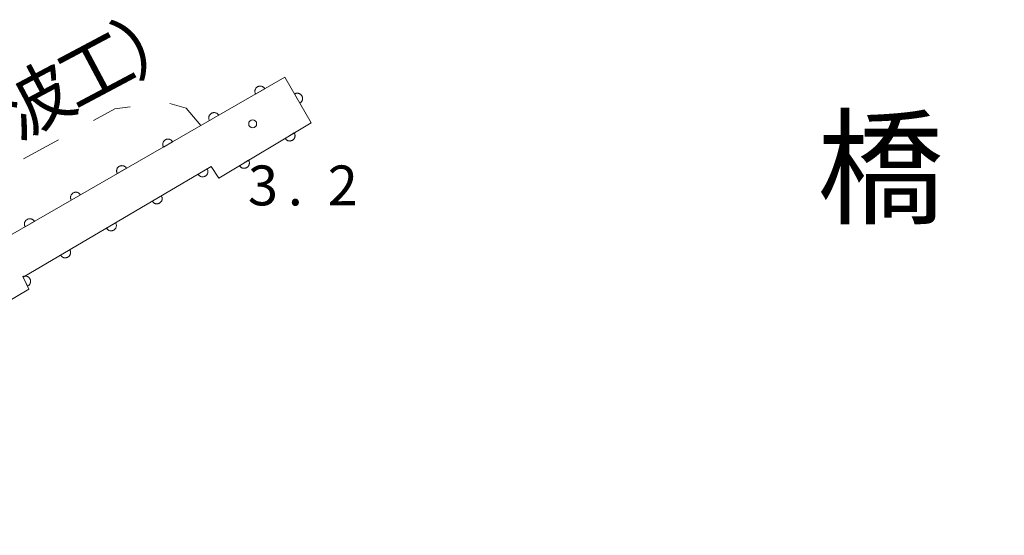
# Model space of a CAD drawing. Units: millimetres. Extents: x -78000 to -76000, y 39000 to 40270.
# Drawn here: x -76406 to -76314, y 39589 to 39637 of the extents above; entities that cross this region are included whole.
import ezdxf

# ---------------------------------------------------------------- set-up
doc = ezdxf.new("R2010")
doc.units = ezdxf.units.MM
for name, color, linetype, lineweight in [('510100_水涯線（河川、湖池等）（海岸線）', 7, 'Continuous', 15), ('611000_被覆(直)', 7, 'Continuous', 20), ('620100_区域界', 7, 'Continuous', 9), ('731200_図化機測定による標高点', 7, 'Continuous', 20), ('731207_図化機測定による標高点（注記）', 7, 'Continuous', 20), ('815100_水部', 7, 'Continuous', 0), ('818100_説明注記', 7, 'Continuous', 0)]:
    doc.layers.add(name, color=color, linetype=linetype, lineweight=lineweight)
doc.styles.add('Style-Kanji', font='txt')
doc.styles.add('Style-WORKING', font='txt')

msp = doc.modelspace()

# ---------------------------------------------------------------- linework, layer by layer
at = {"layer": '510100_水涯線（河川、湖池等）（海岸線）', "flags": 128}
msp.add_lwpolyline([(-76232.96, 39540.57), (-76322.91, 39531.27), (-76327.83, 39575.81), (-76346.58, 39573.81), (-76341.99, 39529.17), (-76418.19, 39521.02), (-76430.45, 39596.84), (-76405.29, 39611.79), (-76405.82, 39612.92), (-76388.17, 39623.33), (-76387.45, 39622.24), (-76378.75, 39627.45), (-76381.23, 39631.74), (-76389.13, 39627.19)], dxfattribs=at)
at = {"layer": '611000_被覆(直)', "flags": 128}
for points in [[(-76232.96, 39540.57), (-76322.91, 39531.27), (-76327.83, 39575.81), (-76346.58, 39573.81), (-76341.99, 39529.17), (-76418.19, 39521.02), (-76430.45, 39596.84), (-76405.29, 39611.79), (-76405.82, 39612.92), (-76388.17, 39623.33), (-76387.45, 39622.24), (-76378.75, 39627.45), (-76381.23, 39631.74), (-76389.13, 39627.19), (-76412.81, 39613.55), (-76431.95, 39602.52), (-76432.14, 39603.86), (-76438.81, 39600.14), (-76433.02, 39553.81), (-76431.78, 39553.96), (-76430.35, 39542.59), (-76427.69, 39543.04), (-76424.41, 39521.51)], [(-76383.119, 39630.652), (-76383.143, 39630.689), (-76383.17, 39630.723), (-76383.198, 39630.755), (-76383.231, 39630.785), (-76383.265, 39630.811), (-76383.302, 39630.835), (-76383.341, 39630.856), (-76383.381, 39630.872), (-76383.423, 39630.886), (-76383.466, 39630.894), (-76383.509, 39630.901), (-76383.552, 39630.902), (-76383.596, 39630.9), (-76383.639, 39630.895), (-76383.682, 39630.885), (-76383.723, 39630.872), (-76383.763, 39630.856), (-76383.802, 39630.836), (-76383.839, 39630.812), (-76383.874, 39630.785), (-76383.905, 39630.756), (-76383.935, 39630.724), (-76383.962, 39630.69), (-76383.985, 39630.653), (-76384.006, 39630.614), (-76384.022, 39630.574), (-76384.036, 39630.532), (-76384.045, 39630.489), (-76384.051, 39630.446), (-76384.053, 39630.403), (-76384.05, 39630.359), (-76384.045, 39630.316), (-76384.036, 39630.273), (-76384.022, 39630.232), (-76384.006, 39630.192), (-76383.986, 39630.153)], [(-76383.986, 39630.153), (-76383.119, 39630.652)], [(-76379.819, 39629.299), (-76379.782, 39629.323), (-76379.747, 39629.349), (-76379.716, 39629.378), (-76379.686, 39629.41), (-76379.66, 39629.445), (-76379.636, 39629.482), (-76379.615, 39629.52), (-76379.599, 39629.561), (-76379.585, 39629.602), (-76379.577, 39629.646), (-76379.57, 39629.688), (-76379.569, 39629.732), (-76379.571, 39629.776), (-76379.577, 39629.819), (-76379.586, 39629.862), (-76379.6, 39629.903), (-76379.616, 39629.943), (-76379.636, 39629.982), (-76379.66, 39630.019), (-76379.687, 39630.053), (-76379.715, 39630.085), (-76379.748, 39630.115), (-76379.782, 39630.141), (-76379.819, 39630.165), (-76379.858, 39630.185), (-76379.898, 39630.201), (-76379.94, 39630.215), (-76379.983, 39630.224), (-76380.026, 39630.23), (-76380.069, 39630.232), (-76380.113, 39630.23), (-76380.156, 39630.224), (-76380.199, 39630.214), (-76380.24, 39630.201), (-76380.28, 39630.185), (-76380.319, 39630.165)], [(-76380.319, 39630.165), (-76379.819, 39629.299)], [(-76387.452, 39628.156), (-76387.476, 39628.194), (-76387.502, 39628.228), (-76387.531, 39628.26), (-76387.563, 39628.29), (-76387.598, 39628.316), (-76387.635, 39628.34), (-76387.673, 39628.36), (-76387.714, 39628.376), (-76387.755, 39628.39), (-76387.798, 39628.399), (-76387.841, 39628.405), (-76387.885, 39628.407), (-76387.929, 39628.405), (-76387.972, 39628.399), (-76388.015, 39628.39), (-76388.056, 39628.377), (-76388.096, 39628.36), (-76388.135, 39628.34), (-76388.172, 39628.316), (-76388.206, 39628.29), (-76388.238, 39628.261), (-76388.268, 39628.229), (-76388.294, 39628.194), (-76388.318, 39628.157), (-76388.339, 39628.119), (-76388.355, 39628.079), (-76388.369, 39628.037), (-76388.377, 39627.994), (-76388.384, 39627.951), (-76388.385, 39627.907), (-76388.383, 39627.864), (-76388.378, 39627.82), (-76388.368, 39627.778), (-76388.355, 39627.737), (-76388.339, 39627.696), (-76388.319, 39627.657)], [(-76388.319, 39627.657), (-76387.452, 39628.156)], [(-76391.785, 39625.661), (-76391.808, 39625.698), (-76391.835, 39625.732), (-76391.864, 39625.764), (-76391.896, 39625.794), (-76391.931, 39625.82), (-76391.968, 39625.844), (-76392.006, 39625.865), (-76392.046, 39625.881), (-76392.088, 39625.895), (-76392.131, 39625.903), (-76392.174, 39625.91), (-76392.218, 39625.911), (-76392.261, 39625.909), (-76392.304, 39625.904), (-76392.347, 39625.894), (-76392.388, 39625.881), (-76392.428, 39625.865), (-76392.468, 39625.845), (-76392.505, 39625.821), (-76392.539, 39625.794), (-76392.571, 39625.765), (-76392.601, 39625.733), (-76392.627, 39625.698), (-76392.651, 39625.662), (-76392.671, 39625.623), (-76392.687, 39625.583), (-76392.701, 39625.541), (-76392.71, 39625.498), (-76392.717, 39625.455), (-76392.718, 39625.412), (-76392.716, 39625.368), (-76392.711, 39625.325), (-76392.701, 39625.282), (-76392.688, 39625.241), (-76392.672, 39625.201), (-76392.651, 39625.162)], [(-76392.651, 39625.162), (-76391.785, 39625.661)], [(-76380.35, 39626.492), (-76381.207, 39625.978)], [(-76381.207, 39625.978), (-76381.183, 39625.942), (-76381.156, 39625.908), (-76381.127, 39625.876), (-76381.094, 39625.847), (-76381.059, 39625.821), (-76381.022, 39625.798), (-76380.983, 39625.778), (-76380.942, 39625.763), (-76380.9, 39625.75), (-76380.857, 39625.742), (-76380.814, 39625.736), (-76380.771, 39625.735), (-76380.727, 39625.738), (-76380.684, 39625.744), (-76380.641, 39625.755), (-76380.6, 39625.768), (-76380.56, 39625.785), (-76380.522, 39625.806), (-76380.485, 39625.831), (-76380.451, 39625.858), (-76380.42, 39625.887), (-76380.39, 39625.92), (-76380.365, 39625.955), (-76380.342, 39625.992), (-76380.322, 39626.031), (-76380.306, 39626.072), (-76380.293, 39626.113), (-76380.285, 39626.157), (-76380.279, 39626.2), (-76380.279, 39626.243), (-76380.281, 39626.287), (-76380.287, 39626.33), (-76380.298, 39626.373), (-76380.312, 39626.413), (-76380.329, 39626.453), (-76380.35, 39626.492)], [(-76384.639, 39623.923), (-76385.497, 39623.409)], [(-76385.497, 39623.409), (-76385.473, 39623.373), (-76385.446, 39623.339), (-76385.416, 39623.308), (-76385.384, 39623.278), (-76385.348, 39623.253), (-76385.311, 39623.229), (-76385.272, 39623.209), (-76385.232, 39623.194), (-76385.19, 39623.181), (-76385.147, 39623.173), (-76385.104, 39623.167), (-76385.06, 39623.166), (-76385.016, 39623.169), (-76384.973, 39623.175), (-76384.931, 39623.186), (-76384.89, 39623.2), (-76384.85, 39623.217), (-76384.811, 39623.237), (-76384.775, 39623.262), (-76384.741, 39623.289), (-76384.709, 39623.318), (-76384.68, 39623.351), (-76384.654, 39623.386), (-76384.631, 39623.423), (-76384.611, 39623.462), (-76384.596, 39623.503), (-76384.583, 39623.545), (-76384.575, 39623.588), (-76384.569, 39623.631), (-76384.568, 39623.674), (-76384.571, 39623.718), (-76384.577, 39623.761), (-76384.588, 39623.804), (-76384.601, 39623.845), (-76384.618, 39623.884), (-76384.639, 39623.923)], [(-76396.117, 39623.165), (-76396.141, 39623.202), (-76396.168, 39623.237), (-76396.197, 39623.268), (-76396.229, 39623.298), (-76396.263, 39623.325), (-76396.3, 39623.348), (-76396.339, 39623.369), (-76396.379, 39623.385), (-76396.421, 39623.399), (-76396.464, 39623.408), (-76396.507, 39623.414), (-76396.55, 39623.416), (-76396.594, 39623.413), (-76396.637, 39623.408), (-76396.68, 39623.399), (-76396.721, 39623.385), (-76396.761, 39623.369), (-76396.8, 39623.349), (-76396.837, 39623.325), (-76396.872, 39623.298), (-76396.904, 39623.27), (-76396.933, 39623.238), (-76396.96, 39623.203), (-76396.983, 39623.166), (-76397.004, 39623.128), (-76397.02, 39623.087), (-76397.034, 39623.046), (-76397.043, 39623.003), (-76397.049, 39622.96), (-76397.051, 39622.916), (-76397.049, 39622.872), (-76397.043, 39622.829), (-76397.034, 39622.786), (-76397.02, 39622.745), (-76397.004, 39622.705), (-76396.984, 39622.666)], [(-76396.984, 39622.666), (-76396.117, 39623.165)], [(-76388.53, 39623.118), (-76389.391, 39622.61)], [(-76389.391, 39622.61), (-76389.367, 39622.573), (-76389.34, 39622.539), (-76389.311, 39622.507), (-76389.278, 39622.478), (-76389.243, 39622.452), (-76389.206, 39622.429), (-76389.168, 39622.408), (-76389.127, 39622.393), (-76389.085, 39622.379), (-76389.042, 39622.371), (-76388.999, 39622.365), (-76388.956, 39622.364), (-76388.912, 39622.367), (-76388.869, 39622.372), (-76388.826, 39622.382), (-76388.785, 39622.396), (-76388.745, 39622.413), (-76388.706, 39622.433), (-76388.669, 39622.457), (-76388.635, 39622.484), (-76388.604, 39622.513), (-76388.574, 39622.546), (-76388.548, 39622.581), (-76388.525, 39622.618), (-76388.505, 39622.657), (-76388.489, 39622.697), (-76388.475, 39622.739), (-76388.467, 39622.782), (-76388.461, 39622.825), (-76388.46, 39622.869), (-76388.463, 39622.912), (-76388.468, 39622.955), (-76388.479, 39622.998), (-76388.492, 39623.039), (-76388.509, 39623.079), (-76388.53, 39623.118)], [(-76400.45, 39620.67), (-76400.474, 39620.707), (-76400.5, 39620.741), (-76400.529, 39620.773), (-76400.561, 39620.803), (-76400.596, 39620.829), (-76400.633, 39620.853), (-76400.671, 39620.873), (-76400.712, 39620.889), (-76400.753, 39620.903), (-76400.796, 39620.912), (-76400.839, 39620.918), (-76400.883, 39620.92), (-76400.927, 39620.918), (-76400.97, 39620.913), (-76401.013, 39620.903), (-76401.053, 39620.89), (-76401.094, 39620.873), (-76401.133, 39620.853), (-76401.17, 39620.83), (-76401.204, 39620.803), (-76401.236, 39620.774), (-76401.266, 39620.742), (-76401.292, 39620.707), (-76401.316, 39620.67), (-76401.337, 39620.632), (-76401.353, 39620.592), (-76401.367, 39620.55), (-76401.375, 39620.507), (-76401.382, 39620.464), (-76401.383, 39620.42), (-76401.381, 39620.377), (-76401.376, 39620.334), (-76401.366, 39620.291), (-76401.353, 39620.25), (-76401.337, 39620.209), (-76401.317, 39620.17)], [(-76401.317, 39620.17), (-76400.45, 39620.67)], [(-76392.836, 39620.578), (-76393.698, 39620.07)], [(-76393.698, 39620.07), (-76393.674, 39620.033), (-76393.646, 39619.999), (-76393.617, 39619.967), (-76393.585, 39619.938), (-76393.55, 39619.912), (-76393.513, 39619.889), (-76393.474, 39619.868), (-76393.434, 39619.853), (-76393.392, 39619.839), (-76393.349, 39619.831), (-76393.306, 39619.825), (-76393.262, 39619.824), (-76393.219, 39619.826), (-76393.175, 39619.832), (-76393.133, 39619.842), (-76393.092, 39619.856), (-76393.052, 39619.873), (-76393.013, 39619.893), (-76392.976, 39619.917), (-76392.942, 39619.944), (-76392.91, 39619.973), (-76392.881, 39620.006), (-76392.855, 39620.041), (-76392.832, 39620.078), (-76392.811, 39620.116), (-76392.796, 39620.157), (-76392.782, 39620.199), (-76392.774, 39620.242), (-76392.768, 39620.285), (-76392.767, 39620.328), (-76392.77, 39620.372), (-76392.775, 39620.415), (-76392.785, 39620.458), (-76392.799, 39620.499), (-76392.816, 39620.539), (-76392.836, 39620.578)], [(-76404.783, 39618.174), (-76404.806, 39618.211), (-76404.833, 39618.245), (-76404.862, 39618.277), (-76404.894, 39618.307), (-76404.929, 39618.333), (-76404.966, 39618.357), (-76405.004, 39618.378), (-76405.044, 39618.394), (-76405.086, 39618.408), (-76405.129, 39618.416), (-76405.172, 39618.423), (-76405.215, 39618.424), (-76405.259, 39618.422), (-76405.302, 39618.417), (-76405.345, 39618.407), (-76405.386, 39618.394), (-76405.426, 39618.378), (-76405.466, 39618.358), (-76405.503, 39618.334), (-76405.537, 39618.307), (-76405.569, 39618.278), (-76405.599, 39618.246), (-76405.625, 39618.212), (-76405.649, 39618.175), (-76405.669, 39618.136), (-76405.685, 39618.096), (-76405.699, 39618.054), (-76405.708, 39618.011), (-76405.714, 39617.968), (-76405.716, 39617.925), (-76405.714, 39617.881), (-76405.709, 39617.838), (-76405.699, 39617.795), (-76405.686, 39617.754), (-76405.669, 39617.714), (-76405.649, 39617.675)], [(-76405.649, 39617.675), (-76404.783, 39618.174)], [(-76397.143, 39618.038), (-76398.004, 39617.53)], [(-76398.004, 39617.53), (-76397.98, 39617.493), (-76397.953, 39617.459), (-76397.924, 39617.427), (-76397.892, 39617.398), (-76397.857, 39617.372), (-76397.82, 39617.348), (-76397.781, 39617.328), (-76397.74, 39617.313), (-76397.699, 39617.299), (-76397.656, 39617.291), (-76397.613, 39617.285), (-76397.569, 39617.284), (-76397.525, 39617.286), (-76397.482, 39617.292), (-76397.439, 39617.302), (-76397.399, 39617.316), (-76397.359, 39617.332), (-76397.32, 39617.353), (-76397.283, 39617.377), (-76397.249, 39617.404), (-76397.217, 39617.433), (-76397.188, 39617.466), (-76397.162, 39617.501), (-76397.138, 39617.538), (-76397.118, 39617.576), (-76397.103, 39617.617), (-76397.089, 39617.659), (-76397.081, 39617.702), (-76397.075, 39617.745), (-76397.074, 39617.788), (-76397.076, 39617.832), (-76397.082, 39617.875), (-76397.092, 39617.918), (-76397.106, 39617.959), (-76397.122, 39617.999), (-76397.143, 39618.038)], [(-76401.45, 39615.498), (-76402.311, 39614.99)], [(-76402.311, 39614.99), (-76402.287, 39614.953), (-76402.26, 39614.919), (-76402.231, 39614.887), (-76402.198, 39614.858), (-76402.163, 39614.832), (-76402.126, 39614.808), (-76402.088, 39614.788), (-76402.047, 39614.773), (-76402.005, 39614.759), (-76401.962, 39614.751), (-76401.919, 39614.745), (-76401.876, 39614.744), (-76401.832, 39614.746), (-76401.789, 39614.752), (-76401.746, 39614.762), (-76401.705, 39614.776), (-76401.665, 39614.792), (-76401.626, 39614.813), (-76401.589, 39614.837), (-76401.555, 39614.864), (-76401.524, 39614.893), (-76401.494, 39614.926), (-76401.468, 39614.961), (-76401.445, 39614.998), (-76401.425, 39615.036), (-76401.409, 39615.077), (-76401.396, 39615.119), (-76401.387, 39615.162), (-76401.381, 39615.205), (-76401.38, 39615.248), (-76401.383, 39615.292), (-76401.389, 39615.335), (-76401.399, 39615.378), (-76401.412, 39615.419), (-76401.429, 39615.459), (-76401.45, 39615.498)], [(-76405.427, 39612.081), (-76405.388, 39612.102), (-76405.351, 39612.126), (-76405.317, 39612.152), (-76405.285, 39612.181), (-76405.256, 39612.214), (-76405.229, 39612.248), (-76405.205, 39612.285), (-76405.186, 39612.324), (-76405.168, 39612.364), (-76405.156, 39612.406), (-76405.146, 39612.448), (-76405.141, 39612.492), (-76405.139, 39612.535), (-76405.141, 39612.579), (-76405.147, 39612.622), (-76405.157, 39612.664), (-76405.169, 39612.706), (-76405.186, 39612.746), (-76405.207, 39612.785), (-76405.231, 39612.822), (-76405.257, 39612.856), (-76405.286, 39612.889), (-76405.319, 39612.918), (-76405.353, 39612.944), (-76405.39, 39612.968), (-76405.429, 39612.987), (-76405.469, 39613.005), (-76405.511, 39613.017), (-76405.553, 39613.027), (-76405.597, 39613.032), (-76405.64, 39613.034), (-76405.684, 39613.032), (-76405.727, 39613.026), (-76405.769, 39613.017), (-76405.811, 39613.004), (-76405.851, 39612.987)], [(-76405.851, 39612.987), (-76405.427, 39612.081)]]:
    msp.add_lwpolyline(points, dxfattribs=at)
at = {"layer": '620100_区域界'}
msp.add_line((-76402.518, 39625.858), (-76405.805, 39624.051), dxfattribs=at)
at = {"layer": '620100_区域界', "flags": 128}
for points in [[(-76395.775, 39628.934), (-76397.22, 39628.77), (-76399.232, 39627.664)], [(-76389.13, 39627.19), (-76390.51, 39628.83), (-76392.057, 39629.264)]]:
    msp.add_lwpolyline(points, dxfattribs=at)
at = {"layer": '731200_図化機測定による標高点'}
msp.add_circle((-76384.26, 39627.35), 0.375, dxfattribs=at)

# ---------------------------------------------------------------- texts
at = {"layer": '731207_図化機測定による標高点（注記）', "style": 'Style-WORKING'}
for s, p in [('3', (-76384.71, 39619.68)), ('2', (-76377.21, 39619.68)), ('.', (-76380.96, 39619.68))]:
    msp.add_text(s, height=3.75, dxfattribs=at).set_placement(p)
at = {"layer": '815100_水部', "style": 'Style-Kanji'}
msp.add_text('橋', height=8.75, dxfattribs=at).set_placement((-76331.21, 39618.85))
at = {"layer": '818100_説明注記', "style": 'Style-Kanji'}
for s, p in [('）', (-76395.412, 39631.651)), ('工', (-76400.931, 39628.717)), ('波', (-76406.449, 39625.782))]:
    msp.add_text(s, height=5, rotation=28, dxfattribs=at).set_placement(p)

doc.saveas('drawing.dxf')
